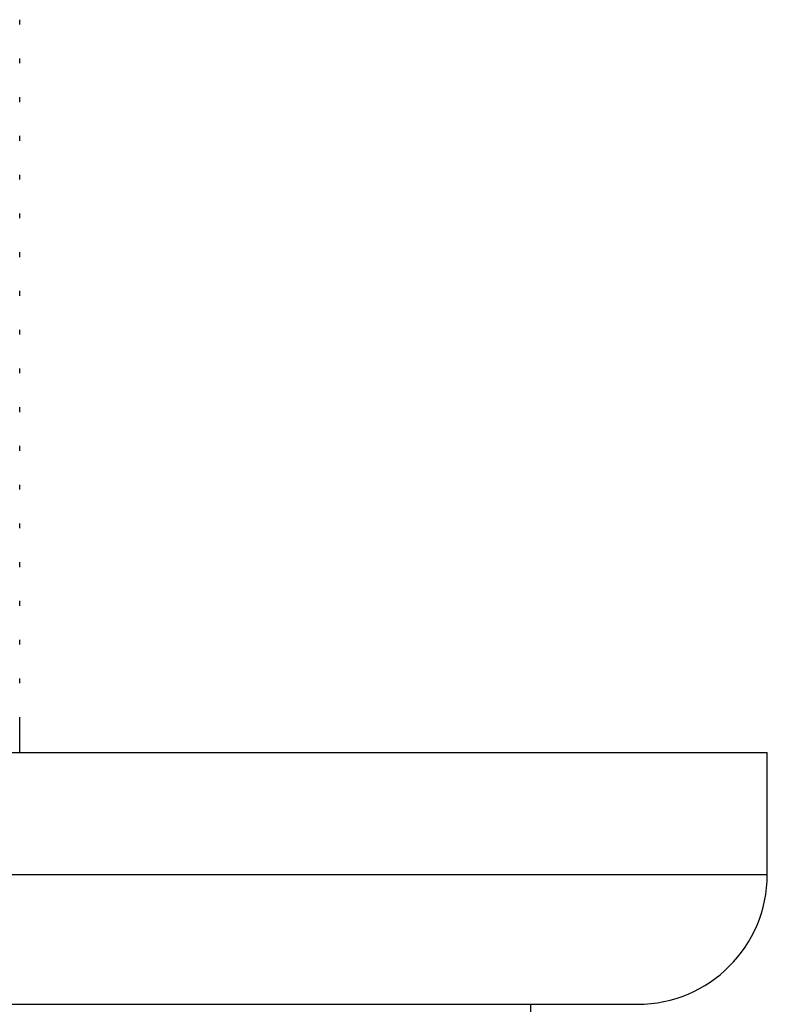
# Model space of a CAD drawing. Units: millimetres. Extents: x 5 to 995, y 5 to 995.
# Drawn here: x 407 to 419, y 256 to 272 of the extents above; entities that cross this region are included whole.
import ezdxf

# ---------------------------------------------------------------- set-up
doc = ezdxf.new("R2010")
doc.units = ezdxf.units.MM

msp = doc.modelspace()

# ---------------------------------------------------------------- linework, layer by layer
at = {"color": 7, "linetype": 'Continuous', "lineweight": 25}
for p, q in [((406.998, 272.407), (406.998, 272.486)), ((406.998, 271.772), (406.998, 271.851)), ((406.998, 271.137), (406.998, 271.216)), ((406.998, 270.502), (406.998, 270.581)), ((406.998, 269.867), (406.998, 269.946)), ((406.998, 269.232), (406.998, 269.311)), ((406.998, 268.597), (406.998, 268.676)), ((406.998, 267.962), (406.998, 268.041)), ((406.998, 267.327), (406.998, 267.406)), ((406.998, 266.692), (406.998, 266.771)), ((406.998, 266.057), (406.998, 266.136)), ((406.998, 265.422), (406.998, 265.501)), ((406.998, 264.787), (406.998, 264.866)), ((406.998, 264.152), (406.998, 264.231)), ((406.998, 263.517), (406.998, 263.596)), ((406.998, 262.882), (406.998, 262.961)), ((406.998, 262.247), (406.998, 262.326)), ((406.998, 261.612), (406.998, 261.691)), ((406.998, 260.477), (406.998, 261.056)), ((404.742, 260.477), (419.248, 260.477)), ((419.248, 258.477), (419.248, 260.477)), ((404.391, 256.352), (417.123, 256.352)), ((415.373, 254.852), (415.373, 256.352))]:
    msp.add_line(p, q, dxfattribs=at)
at = {"color": 8, "linetype": 'Continuous', "lineweight": 25}
msp.add_line((404.742, 258.477), (419.248, 258.477), dxfattribs=at)
at = {"color": 7, "linetype": 'Continuous', "lineweight": 25}
msp.add_arc((417.123, 258.477), 2.125, 270, 0, dxfattribs=at)

doc.saveas('drawing.dxf')
